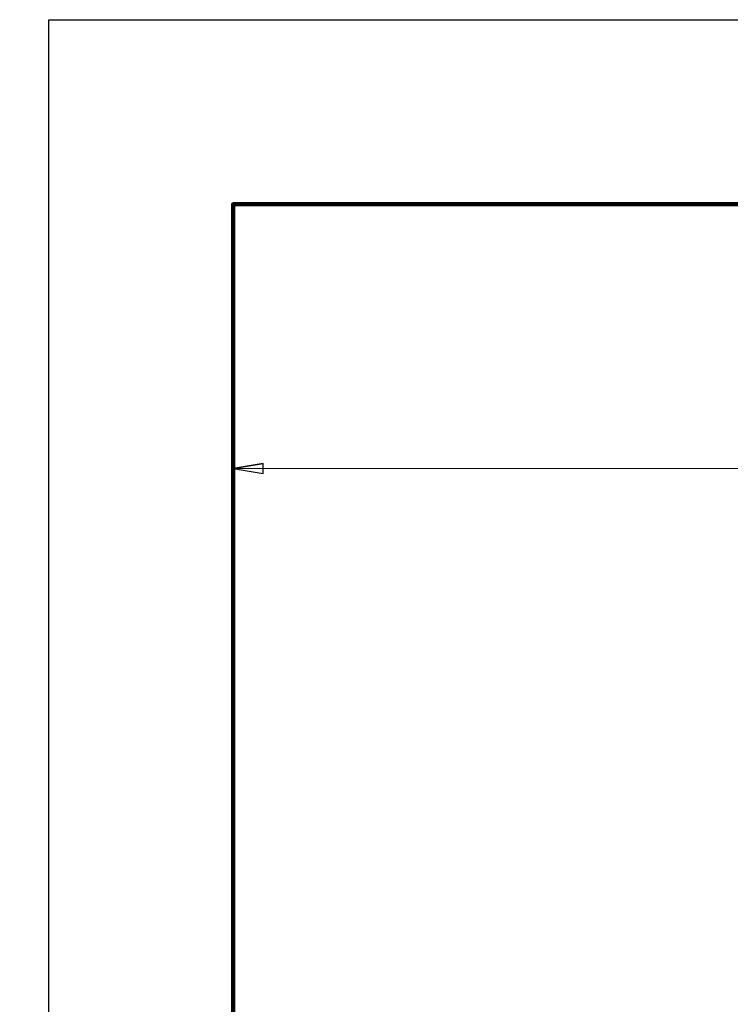
# Model space of a CAD drawing. Units: centimetres. Extents: x 22 to 3338, y -91 to 3420.
# Drawn here: x 37 to 47, y -34 to -20 of the extents above; entities that cross this region are included whole.
import ezdxf

# ---------------------------------------------------------------- set-up
doc = ezdxf.new("R2010")
doc.units = ezdxf.units.CM
doc.header["$MEASUREMENT"] = 0
doc.layers.add('layer 1', color=7, linetype='Continuous')

msp = doc.modelspace()

# ---------------------------------------------------------------- linework, layer by layer
at = {"layer": 'layer 1', "lineweight": 30}
for points in [[(37.109, -19.946), (37.109, -19.946), (37.109, -19.946), (37.109, -19.946)], [(37.109, -73.108), (37.109, -73.108), (37.109, -19.946), (37.109, -19.946)], [(37.109, -19.946), (37.109, -19.946), (119.609, -19.946), (119.609, -19.946)]]:
    msp.add_open_spline(points, degree=3, dxfattribs=at)
at = {"layer": 'layer 1', "color": 22, "lineweight": 200}
msp.add_open_spline([(122.589, -73.146), (122.589, -73.146), (117.009, -73.146), (117.009, -73.146), (117.009, -73.146), (117.009, -73.146), (117.009, -22.546), (117.009, -22.546), (117.009, -22.546), (117.009, -22.546), (39.709, -22.546), (39.709, -22.546), (39.709, -22.546), (39.709, -22.546), (39.709, -73.146), (39.709, -73.146), (39.709, -73.146), (39.709, -73.146), (34.129, -73.146), (34.129, -73.146)], degree=3, knots=[0, 0, 0, 0, 0.2, 0.2, 0.2, 0.2, 0.4, 0.4, 0.4, 0.4, 0.6, 0.6, 0.6, 0.6, 0.8, 0.8, 0.8, 0.8, 1, 1, 1, 1], dxfattribs=at)
at = {"layer": 'layer 1', "lineweight": 30}
msp.add_open_spline([(39.709, -66.846), (39.709, -66.846), (39.709, -22.546), (39.709, -22.546), (39.709, -22.546), (39.709, -22.546), (117.009, -22.546), (117.009, -22.546), (117.009, -22.546), (117.009, -22.546), (117.009, -66.846), (117.009, -66.846)], degree=3, knots=[0, 0, 0, 0, 0.333333, 0.333333, 0.333333, 0.333333, 0.666667, 0.666667, 0.666667, 0.666667, 1, 1, 1, 1], dxfattribs=at)
at = {"layer": 'layer 1', "color": 114, "lineweight": 9}
for points in [[(39.709, -28.324), (39.709, -28.324), (39.709, -25.991), (39.709, -25.991)], [(39.709, -26.272), (39.709, -26.272), (40.131, -26.202), (40.131, -26.202)], [(39.709, -26.272), (39.709, -26.272), (60.216, -26.272), (60.216, -26.272)]]:
    msp.add_open_spline(points, degree=3, dxfattribs=at)
at = {"layer": 'layer 1', "color": 114}
for points, knots in [([(39.709, -26.272), (39.709, -26.272), (40.131, -26.202), (40.131, -26.202), (40.131, -26.202), (40.131, -26.202), (39.709, -26.272), (39.709, -26.272)], [0, 0, 0, 0, 0.5, 0.5, 0.5, 0.5, 1, 1, 1, 1]), ([(40.131, -26.202), (40.131, -26.202), (40.131, -26.343), (40.131, -26.343), (40.131, -26.343), (40.131, -26.343), (39.709, -26.272), (39.709, -26.272), (39.709, -26.272), (39.709, -26.272), (40.131, -26.202), (40.131, -26.202)], [0, 0, 0, 0, 0.333333, 0.333333, 0.333333, 0.333333, 0.666667, 0.666667, 0.666667, 0.666667, 1, 1, 1, 1])]:
    msp.add_open_spline(points, degree=3, knots=knots, dxfattribs=at)
at = {"layer": 'layer 1', "color": 114, "lineweight": 9}
msp.add_open_spline([(40.131, -26.202), (40.131, -26.202), (40.131, -26.343), (40.131, -26.343), (40.131, -26.343), (40.131, -26.343), (39.709, -26.272), (39.709, -26.272)], degree=3, knots=[0, 0, 0, 0, 0.5, 0.5, 0.5, 0.5, 1, 1, 1, 1], dxfattribs=at)

doc.saveas('drawing.dxf')
